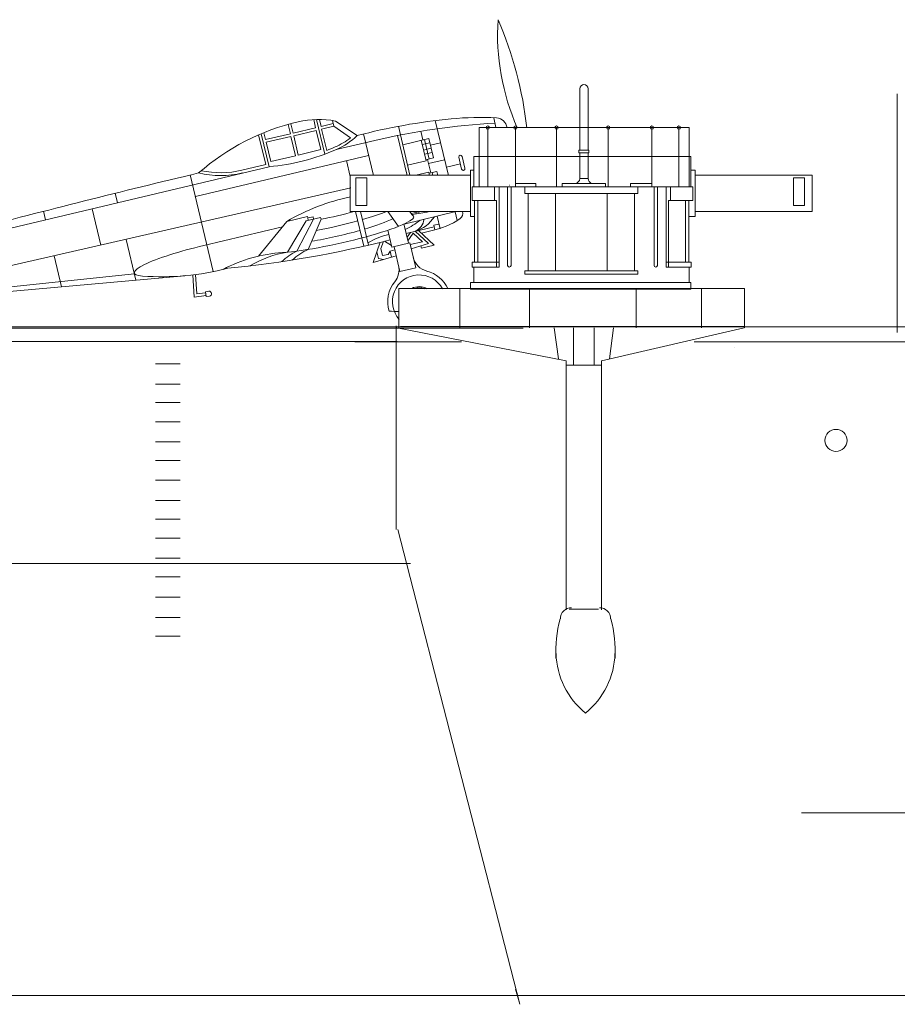
# Model space of a CAD drawing. Extents: x 283014 to 284879, y 104081 to 104336.
# Drawn here: x 284414 to 284448, y 104226 to 104265 of the extents above; entities that cross this region are included whole.
import ezdxf

# ---------------------------------------------------------------- set-up
doc = ezdxf.new("R2010")
doc.units = 0
doc.header["$MEASUREMENT"] = 0
doc.linetypes.add('HIDDEN', pattern=[9.525, 6.35, -3.175])
doc.linetypes.add('HIDDEN2', pattern=[4.7625, 3.175, -1.5875])
doc.layers.add('1', color=7, linetype='Continuous', lineweight=18)

# ---------------------------------------------------------------- blocks, each defined once
blk = doc.blocks.new('pa30_2')
at = {"layer": '1', "color": 7, "linetype": 'Continuous'}
for p, q in [((-0.032, 5.396), (-0.032, 7.783)), ((0.292, 7.783), (0.292, 5.396)), ((-3.935, 3.977), (-3.935, 6.274)), ((-3.935, 6.274), (4.213, 6.274)), ((-3.606, 6.274), (-3.606, 3.977)), ((-2.53, 6.274), (-2.53, 3.977)), ((-0.931, 6.274), (-0.931, 3.977)), ((1.075, 6.274), (1.075, 3.977)), ((2.768, 6.274), (2.768, 3.977)), ((3.817, 6.274), (3.817, 3.977)), ((4.213, 6.274), (4.213, 3.977)), ((-0.065, 5.396), (0.324, 5.396)), ((-0.065, 5.297), (-0.065, 5.396)), ((0.324, 5.396), (0.324, 5.297)), ((-4.151, 3.977), (-4.151, 5.158)), ((-4.151, 5.158), (4.278, 5.158)), ((0.324, 5.297), (-0.065, 5.297)), ((-0.032, 5.297), (-0.032, 4.303)), ((0.292, 4.303), (0.292, 5.297)), ((4.278, 5.158), (4.278, 3.977)), ((-4.278, 4.617), (-4.151, 4.617)), ((-4.278, 4.617), (-4.278, 2.819)), ((4.442, 4.617), (4.278, 4.617)), ((4.442, 4.617), (4.442, 2.819)), ((-4.278, 4.423), (-8.944, 4.423)), ((-8.944, 4.423), (-8.944, 3.013)), ((-8.723, 4.33), (-8.303, 4.33)), ((-8.723, 3.25), (-8.723, 4.33)), ((-8.303, 4.33), (-8.303, 3.25)), ((-0.032, 4.303), (0.292, 4.303)), ((8.988, 4.423), (4.442, 4.423)), ((8.69, 4.33), (8.271, 4.33)), ((8.271, 4.33), (8.271, 3.25)), ((8.69, 3.25), (8.69, 4.33)), ((8.988, 4.423), (8.988, 3.013)), ((-4.213, 3.977), (4.36, 3.977)), ((-4.213, 3.449), (-4.213, 3.977)), ((-3.345, 3.977), (-3.345, 3.449)), ((-3.169, 0.858), (-3.169, 3.977)), ((-2.833, 0.923), (-2.833, 3.977)), ((-2.703, 3.977), (-2.703, 0.923)), ((-2.53, 4.105), (-1.735, 4.105)), ((-2.166, 3.717), (-2.166, 3.977)), ((-1.735, 4.105), (-1.735, 3.977)), ((-0.713, 3.977), (-0.713, 4.105)), ((-0.713, 4.105), (0.972, 4.105)), ((0.972, 4.105), (0.972, 3.977)), ((2.768, 4.105), (1.94, 4.105)), ((1.94, 4.105), (1.94, 3.977)), ((2.223, 3.977), (2.223, 3.717)), ((2.851, 3.977), (2.851, 0.923)), ((2.98, 0.923), (2.98, 3.977)), ((3.316, 0.858), (3.316, 3.977)), ((3.492, 3.977), (3.492, 3.449)), ((4.36, 3.449), (4.36, 3.977)), ((-3.267, 3.449), (-4.213, 3.449)), ((-4.122, 1.053), (-4.122, 3.449)), ((-3.988, 3.449), (-3.988, 1.053)), ((-3.267, 0.858), (-3.267, 3.449)), ((2.223, 3.717), (-2.166, 3.717)), ((-2.037, 3.717), (-2.037, 0.713)), ((-0.972, 3.717), (-0.972, 0.713)), ((1.037, 0.713), (1.037, 3.717)), ((2.093, 0.713), (2.093, 3.717)), ((3.414, 0.858), (3.414, 3.449)), ((3.414, 3.449), (4.36, 3.449)), ((4.07, 3.449), (4.07, 1.053)), ((4.204, 1.053), (4.204, 3.449)), ((-8.303, 3.25), (-8.723, 3.25)), ((8.271, 3.25), (8.69, 3.25)), ((-4.278, 3.013), (-8.944, 3.013)), ((-4.278, 2.819), (-4.122, 2.819)), ((4.442, 2.819), (4.204, 2.819)), ((8.988, 3.013), (4.442, 3.013)), ((-4.213, 0.858), (-4.213, 1.053)), ((-4.213, 1.053), (-3.169, 1.053)), ((-3.169, 0.858), (-4.213, 0.858)), ((-4.151, 0.259), (-4.151, 0.858)), ((3.316, 1.053), (4.295, 1.053)), ((3.316, 0.858), (4.295, 0.858)), ((4.213, 0.858), (4.213, 0.259)), ((4.295, 0.858), (4.295, 1.053)), ((2.223, 0.713), (-2.166, 0.713)), ((-2.166, 0.713), (-2.166, 0.583)), ((-2.166, 0.583), (2.223, 0.583)), ((2.223, 0.583), (2.223, 0.713)), ((4.278, 0.259), (-4.278, 0.259)), ((-4.278, 0.259), (-4.278, 0)), ((4.278, 0), (4.278, 0.259)), ((-4.278, 0), (4.278, 0))]:
    blk.add_line(p, q, dxfattribs=at)
for centre in [(-3.606, 6.274), (-2.53, 6.274), (-0.931, 6.274), (1.075, 6.274), (2.768, 6.274), (3.817, 6.274)]:
    blk.add_circle(centre, 0.0648, dxfattribs=at)
for centre, radius, start, end in [((0.13, 7.783), 0.162, 0, 180), ((-0.23, 4.303), 0.198, 270, 0), ((0.489, 4.303), 0.198, 180, 259.6308), ((-2.768, 0.923), 0.0648, 180, 0), ((2.915, 0.923), 0.0648, 180, 0)]:
    blk.add_arc(centre, radius, start, end, dxfattribs=at)

msp = doc.modelspace()

# ---------------------------------------------------------------- linework, layer by layer
at = {"layer": '1', "color": 7, "linetype": 'Continuous'}
for p, q in [((284448.237, 104252.571), (284448.237, 104261.842)), ((284432.659, 104260.532), (284432.585, 104260.915)), ((284424.591, 104260.658), (284424.677, 104260.298)), ((284424.782, 104260.323), (284424.695, 104260.686)), ((284425.658, 104260.531), (284424.782, 104260.323)), ((284425.583, 104260.844), (284425.658, 104260.531)), ((284425.693, 104260.848), (284426.013, 104259.501)), ((284425.868, 104260.581), (284425.804, 104260.849)), ((284426.336, 104260.693), (284425.868, 104260.581)), ((284425.892, 104260.476), (284426.361, 104260.588)), ((284425.892, 104260.476), (284426.09, 104259.646)), ((284426.309, 104260.809), (284426.361, 104260.588)), ((284426.361, 104260.588), (284427.012, 104260.139)), ((284426.436, 104260.787), (284427.273, 104260.224)), ((284428.873, 104260.584), (284429.321, 104258.688)), ((284430.307, 104260.807), (284430.815, 104258.679)), ((284423.447, 104260.249), (284423.721, 104259.096)), ((284423.547, 104260.292), (284423.851, 104259.016)), ((284423.711, 104260.068), (284423.648, 104260.334)), ((284424.677, 104260.298), (284423.711, 104260.068)), ((284424.702, 104260.193), (284423.736, 104259.963)), ((284424.88, 104259.443), (284424.702, 104260.193)), ((284424.807, 104260.218), (284425.683, 104260.426)), ((284424.985, 104259.468), (284424.807, 104260.218)), ((284425.683, 104260.426), (284425.861, 104259.677)), ((284427.513, 104260.286), (284427.908, 104258.675)), ((284429.213, 104258.679), (284428.838, 104260.227)), ((284429.043, 104259.869), (284430.06, 104260.111)), ((284429.823, 104260.055), (284429.743, 104260.391)), ((284430.06, 104260.111), (284430.239, 104259.356)), ((284423.736, 104259.963), (284423.915, 104259.214)), ((284426.455, 104259.679), (284427.96, 104260.039)), ((284429.762, 104260.04), (284429.951, 104259.243)), ((284430.099, 104259.943), (284429.802, 104259.873)), ((284429.851, 104259.663), (284430.149, 104259.734)), ((284429.885, 104260.07), (284430.065, 104259.314)), ((284430.122, 104259.848), (284430.513, 104259.941)), ((284427.711, 104259.454), (284420.99, 104257.855)), ((284423.915, 104259.214), (284424.88, 104259.443)), ((284425.861, 104259.677), (284424.985, 104259.468)), ((284429.89, 104259.5), (284430.188, 104259.571)), ((284430.239, 104259.356), (284429.941, 104259.285)), ((284431.329, 104258.922), (284431.219, 104259.383)), ((284431.345, 104259.413), (284431.455, 104258.952)), ((284423.851, 104259.016), (284412.456, 104256.306)), ((284423.721, 104259.096), (284422.796, 104258.876)), ((284426.857, 104259.251), (284426.995, 104258.639)), ((284429.951, 104259.243), (284429.232, 104259.072)), ((284430.128, 104258.772), (284430.003, 104259.3)), ((284430.669, 104259.283), (284430.042, 104259.134)), ((284431.279, 104259.131), (284430.736, 104259.002)), ((284420.79, 104258.693), (284421.683, 104254.941)), ((284429.553, 104258.68), (284430.057, 104258.8)), ((284430.057, 104258.8), (284430.087, 104258.678)), ((284430.067, 104258.758), (284430.365, 104258.829)), ((284430.209, 104258.671), (284430.19, 104258.787)), ((284430.365, 104258.829), (284430.409, 104258.678)), ((284407.569, 104253.747), (284427.022, 104258.191)), ((284417.881, 104257.984), (284417.969, 104257.617)), ((284415.094, 104257.282), (284415.173, 104256.952)), ((284417.317, 104255.968), (284416.981, 104257.382)), ((284424.539, 104256.89), (284425.34, 104257.08)), ((284425.85, 104257.047), (284425.287, 104256.913)), ((284425.34, 104257.08), (284425.353, 104257.025)), ((284425.353, 104257.025), (284425.56, 104257.074)), ((284425.56, 104257.074), (284425.582, 104256.983)), ((284425.868, 104256.972), (284425.85, 104257.047)), ((284427.212, 104257.271), (284427.533, 104255.927)), ((284427.712, 104255.969), (284427.403, 104257.269)), ((284428.467, 104257.269), (284428.878, 104256.699)), ((284431.103, 104257.273), (284429.091, 104256.788)), ((284429.715, 104257.273), (284429.371, 104257.199)), ((284429.563, 104257.178), (284429.548, 104257.241)), ((284429.661, 104257.268), (284429.678, 104257.198)), ((284430.378, 104257.094), (284430.493, 104256.608)), ((284431.156, 104256.923), (284431.076, 104257.26)), ((284424.369, 104256.679), (284421.321, 104255.954)), ((284423.446, 104255.542), (284424.539, 104256.89)), ((284425.287, 104256.913), (284424.565, 104255.698)), ((284425.582, 104256.983), (284424.933, 104255.74)), ((284425.375, 104256.934), (284425.353, 104257.025)), ((284425.868, 104256.972), (284425.374, 104255.804)), ((284429.09, 104256.79), (284429.269, 104256.039)), ((284430.264, 104256.684), (284429.177, 104256.425)), ((284430.45, 104256.788), (284430.25, 104256.74)), ((284430.25, 104256.74), (284430.293, 104256.561)), ((284428.46, 104256.546), (284428.618, 104255.886)), ((284429.213, 104256.275), (284429.343, 104256.465)), ((284429.246, 104256.133), (284429.452, 104256.433)), ((284429.452, 104256.433), (284429.809, 104256.1)), ((284429.528, 104256.509), (284430.044, 104256.028)), ((284429.655, 104256.539), (284430.265, 104255.97)), ((284429.766, 104256.435), (284430.134, 104256.526)), ((284418.307, 104256.194), (284418.683, 104254.612)), ((284428.168, 104256.078), (284427.891, 104255.292)), ((284428.294, 104256.109), (284428.194, 104255.842)), ((284428.6, 104255.959), (284428.339, 104256.12)), ((284429.317, 104256.052), (284428.618, 104255.886)), ((284428.706, 104255.907), (284428.935, 104254.943)), ((284429.546, 104255.088), (284429.317, 104256.052)), ((284429.809, 104256.1), (284429.332, 104255.987)), ((284430.044, 104256.028), (284429.371, 104255.824)), ((284429.767, 104255.852), (284429.746, 104255.938)), ((284430.265, 104255.97), (284429.767, 104255.852)), ((284415.505, 104255.555), (284415.791, 104254.352)), ((284427.891, 104255.292), (284428.79, 104255.553)), ((284428.04, 104255.715), (284428.101, 104255.455)), ((284428.194, 104255.842), (284428.261, 104255.56)), ((284428.261, 104255.56), (284428.472, 104255.61)), ((284428.472, 104255.61), (284428.553, 104255.738)), ((284428.736, 104255.781), (284428.553, 104255.738)), ((284428.553, 104255.738), (284428.61, 104255.499)), ((284428.101, 104255.455), (284428.297, 104255.41)), ((284408.99, 104253.848), (284418.625, 104254.857)), ((284420.584, 104254.782), (284410.777, 104253.902)), ((284420.885, 104254.814), (284420.947, 104253.95)), ((284421.046, 104254.072), (284420.992, 104254.827)), ((284428.935, 104254.943), (284429.546, 104255.088)), ((284420.947, 104253.95), (284421.402, 104254.011)), ((284421.388, 104254.118), (284421.046, 104254.072)), ((284421.51, 104254.178), (284421.382, 104254.161)), ((284421.382, 104254.161), (284421.408, 104253.969)), ((284421.408, 104253.969), (284421.536, 104253.986)), ((284435.39, 104254.281), (284428.893, 104254.281)), ((284431.253, 104252.758), (284431.253, 104254.281)), ((284433.962, 104254.281), (284433.962, 104252.758)), ((284435.39, 104254.281), (284436.762, 104254.281)), ((284436.762, 104254.281), (284442.31, 104254.281)), ((284438.104, 104254.281), (284438.104, 104252.758)), ((284440.639, 104254.281), (284440.639, 104252.758)), ((284428.792, 104252.84), (284428.792, 104244.924)), ((284531.418, 104252.791), (284398.479, 104252.791)), ((284433.713, 104252.74), (284408.352, 104252.74)), ((284435.39, 104251.481), (284428.814, 104252.758)), ((284431.238, 104252.801), (284437.029, 104252.801)), ((284435.676, 104251.306), (284435.676, 104252.758)), ((284436.476, 104251.306), (284436.476, 104252.758)), ((284436.762, 104251.481), (284442.301, 104252.758)), ((284437.029, 104252.801), (284439.11, 104252.801)), ((284428.822, 104252.22), (284411.033, 104252.22)), ((284441.928, 104251.997), (284441.928, 104251.997)), ((284435.39, 104241.809), (284435.39, 104251.481)), ((284436.076, 104251.306), (284435.39, 104251.306)), ((284436.076, 104251.306), (284436.762, 104251.306)), ((284436.762, 104241.809), (284436.762, 104251.481)), ((284428.845, 104244.924), (284433.584, 104226.482)), ((284429.346, 104243.606), (284379.148, 104243.606)), ((284436.076, 104241.835), (284435.505, 104241.835)), ((284436.076, 104241.835), (284436.647, 104241.835))]:
    msp.add_line(p, q, dxfattribs=at)
at = {"layer": '1', "color": 7, "linetype": 'HIDDEN'}
for p, q in [((284428.896, 104254.281), (284428.896, 104252.758)), ((284434.923, 104252.758), (284435.085, 104251.559)), ((284437.229, 104252.758), (284437.068, 104251.559))]:
    msp.add_line(p, q, dxfattribs=at)
at = {"layer": '1', "color": 7, "linetype": 'Continuous', "lineweight": 13}
for p, q in [((284442.31, 104254.281), (284442.31, 104252.758)), ((284442.308, 104252.814), (284428.953, 104252.814)), ((284429.663, 104252.814), (284442.308, 104252.814)), ((284427.183, 104252.211), (284431.323, 104252.211)), ((284440.355, 104252.211), (284451.644, 104252.211)), ((284444.527, 104233.923), (284582.243, 104233.923)), ((284065.996, 104226.797), (284694.052, 104226.836))]:
    msp.add_line(p, q, dxfattribs=at)
at = {"layer": '1', "color": 188, "linetype": 'Continuous', "lineweight": 13}
for p, q in [((284419.439, 104251.359), (284420.404, 104251.359)), ((284420.404, 104250.575), (284419.439, 104250.575)), ((284419.439, 104249.852), (284420.404, 104249.852)), ((284419.439, 104249.111), (284420.404, 104249.111)), ((284420.404, 104248.327), (284419.439, 104248.327)), ((284419.439, 104247.604), (284420.404, 104247.604)), ((284419.439, 104246.839), (284420.404, 104246.839)), ((284420.404, 104246.055), (284419.439, 104246.055)), ((284419.439, 104245.331), (284420.404, 104245.331)), ((284419.439, 104244.591), (284420.404, 104244.591)), ((284420.404, 104243.807), (284419.439, 104243.807)), ((284419.439, 104243.083), (284420.404, 104243.083)), ((284419.439, 104242.294), (284420.404, 104242.294)), ((284420.404, 104241.51), (284419.439, 104241.51)), ((284419.439, 104240.786), (284420.404, 104240.786))]:
    msp.add_line(p, q, dxfattribs=at)
at = {"layer": '1', "color": 7, "linetype": 'HIDDEN2', "lineweight": 13}
msp.add_line((284433.421, 104227.075), (284433.584, 104226.482), dxfattribs=at)
at = {"layer": '1', "color": 7, "linetype": 'Continuous'}
msp.add_circle((284445.865, 104248.382), 0.429, dxfattribs=at)
for centre, radius, start, end in [((284441.747, 104264.169), 9.023, 176.4644, 203.7988), ((284419.52, 104258.963), 14.423, 6.2063, 23.5484), ((284433.152, 104237.811), 23.171, 95.5338, 104.6975), ((284432.037, 104249.319), 11.609, 86.7997, 95.5338), ((284432.656, 104260.469), 0.442, 7.9381, 86.3405), ((284427.021, 104252.038), 8.956, 103.2006, 131.2488), ((284425.776, 104257.348), 3.501, 79.1396, 103.2006), ((284434.273, 104232.729), 28.03, 93.3528, 103.015), ((284425.357, 104262.213), 2.653, 293.6247, 308.5933), ((284425.357, 104262.213), 2.761, 293.6247, 313.9222), ((284423.123, 104267.32), 8.228, 291.1356, 293.6247), ((284423.123, 104267.32), 8.336, 275.0075, 293.6247), ((284431.282, 104259.398), 0.0647, 13.3808, 193.3808), ((284431.392, 104258.937), 0.0647, 193.3808, 13.3808), ((284512.779, 103875.14), 394.43, 103.43795, 104.76558), ((284421.969, 104262.356), 3.684, 256.6273, 283.3808), ((284421.969, 104262.356), 3.576, 257.8841, 283.3808), ((284427.272, 104271.079), 14.088, 294.8371, 294.9144), ((284428.643, 104249.921), 8.087, 101.6272, 120.4935), ((284427.233, 104255.349), 2.827, 38.9154, 42.9144), ((284427.749, 104268.228), 11.198, 278.5235, 281.9461), ((284429.13, 104257.807), 1.357, 287.0562, 327.042), ((284431.133, 104257.198), 0.243, 305.8635, 17.3198), ((284428.013, 104259.049), 2.714, 294.5376, 308.9153), ((284429.284, 104257.043), 0.588, 294.6095, 353.0875), ((284429.554, 104259.53), 3.06, 280.9211, 304.2296), ((284428.904, 104254.182), 2.231, 100.352, 122.9316), ((284418.278, 104296.337), 41.456, 275.495, 284.3451), ((284424.777, 104249.876), 5.82, 93.9679, 117.7794), ((284425.284, 104251.484), 4.275, 99.6763, 120.6123), ((284425.827, 104253.841), 2.099, 115.2264, 134.9125), ((284426.626, 104253.242), 2.852, 116.0554, 131.1503), ((284428.164, 104255.013), 0.734, 320.7308, 13.3808), ((284430.161, 104255.67), 0.734, 193.3808, 255.6831), ((284419.668, 104264.983), 10.242, 265.8683, 284.5864), ((284429.678, 104253.776), 1.036, 28.7928, 222.0811), ((284429.671, 104253.765), 1.234, 24.728, 75.5133), ((284429.678, 104253.776), 1.221, 140.7308, 197.7795), ((284429.678, 104253.776), 0.583, 58.6034, 119.0835), ((284421.523, 104254.082), 0.0971, 277.6702, 97.6702), ((284429.678, 104253.776), 0.539, 68.3504, 108.6761), ((284428.301, 104243.258), 10.147, 86.6348, 88.7932), ((284435.601, 104241.45), 0.437, 90, 180), ((284436.677, 104241.45), 0.437, 0, 90), ((284439.98, 104240.187), 4.994, 165.3044, 183.0261), ((284432.298, 104240.187), 4.994, 356.9739, 14.6956), ((284438.066, 104240.182), 3.071, 181.3146, 231.1306), ((284434.212, 104240.182), 3.071, 308.8694, 358.6854)]:
    msp.add_arc(centre, radius, start, end, dxfattribs=at)
at = {"layer": '1', "color": 7, "linetype": 'Continuous', "extrusion": (0, 0, -1)}
for centre, major_axis, ratio, start_param, end_param in [((284426.536, 104256.428), (-2.931, -0.654), 0.13088, 3.01534, 5.570505), ((284426.515, 104257.36), (-2.044, -0.486), 0.115289, 4.423138, 5.061856), ((284426.564, 104257.02), (-2.386, -0.575), 0.118318, 3.852444, 4.348804), ((284426.564, 104257.02), (-2.386, -0.575), 0.118318, 4.427744, 5.120706), ((284426.56, 104256.771), (-2.624, -0.624), 0.159897, 3.814638, 4.358389), ((284426.56, 104256.771), (-2.624, -0.624), 0.159897, 4.430062, 5.165171), ((284421.272, 104255.513), (-2.651, -0.631), 0.153453, 5.830541, 7.909073)]:
    msp.add_ellipse(centre, major_axis=major_axis, ratio=ratio, start_param=start_param, end_param=end_param, dxfattribs=at)

# ---------------------------------------------------------------- block references
at = {"layer": '1', "color": 7, "linetype": 'Continuous', "lineweight": 13}
msp.add_blockref('pa30_2', (284435.949, 104254.259), dxfattribs=at)

doc.saveas('drawing.dxf')
